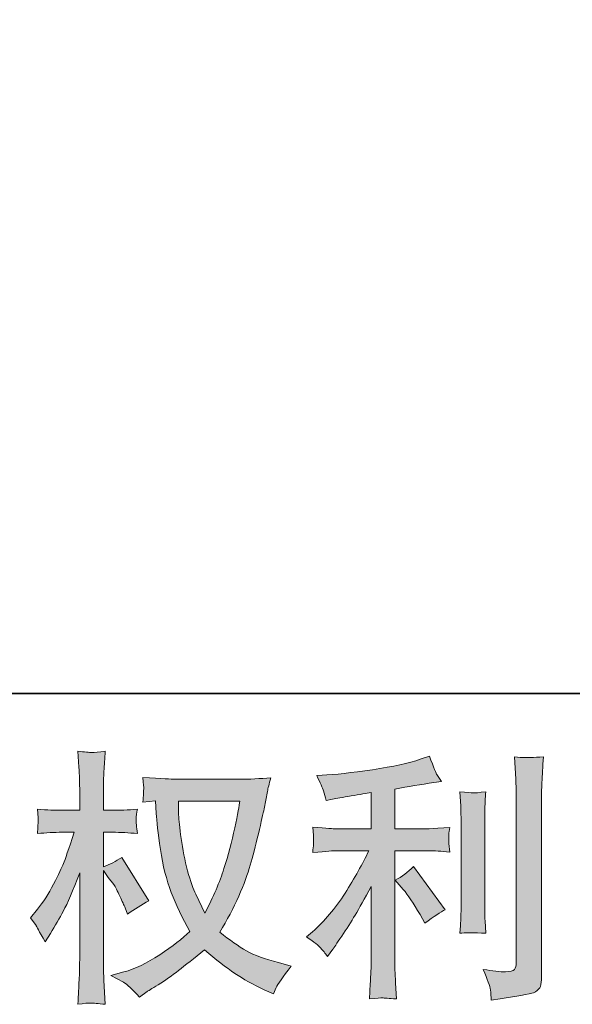
# Model space of a CAD drawing. Units: inches. Extents: x -355 to 2811, y -1476 to 778.
# Drawn here: x 1204 to 1359, y -1476 to -1200 of the extents above; entities that cross this region are included whole.
import ezdxf

# ---------------------------------------------------------------- set-up
doc = ezdxf.new("R2010")
doc.units = ezdxf.units.IN
doc.header["$MEASUREMENT"] = 0
doc.layers.add('图层 1', color=7, linetype='Continuous')

msp = doc.modelspace()

# ---------------------------------------------------------------- hatches: boundary and pattern name
at = {"layer": '图层 1'}
h = msp.add_hatch(color=7, dxfattribs=at)
h.dxf.hatch_style = 2
edge = h.paths.add_edge_path()
edge.add_spline(control_points=[(1266.06, -1418.72), (1265.91, -1419.86), (1265.44, -1422.36), (1264.62, -1426.22), (1263.8, -1430.08), (1262.79, -1433.86), (1261.6, -1437.6), (1260.41, -1441.34), (1258.63, -1445.49), (1256.26, -1450.04), (1256.26, -1450.04), (1253.73, -1444.77), (1253.73, -1444.77), (1252.99, -1443.34), (1252.23, -1441.14), (1251.43, -1438.17), (1250.64, -1435.2), (1250.05, -1432.21), (1249.63, -1429.19), (1249.21, -1426.17), (1248.96, -1423.97), (1248.91, -1422.58), (1248.86, -1421.2), (1248.84, -1419.92), (1248.84, -1418.72), (1248.84, -1418.72), (1266.06, -1418.72), (1266.06, -1418.72)], knot_values=[0, 0, 0, 0, 1, 1, 1, 2, 2, 2, 3, 3, 3, 4, 4, 4, 5, 5, 5, 6, 6, 6, 7, 7, 7, 8, 8, 8, 9, 9, 9, 9], degree=3, periodic=0)
edge = h.paths.add_edge_path()
edge.add_spline(control_points=[(1242.45, -1418.6), (1242.45, -1418.6), (1242.68, -1422.16), (1242.68, -1422.16), (1242.77, -1424.29), (1243.17, -1427.63), (1243.84, -1432.21), (1244.51, -1436.78), (1245.52, -1440.79), (1246.88, -1444.23), (1248.24, -1447.67), (1249.95, -1451.33), (1252.03, -1455.19), (1250.05, -1457.12), (1247.25, -1459.27), (1243.64, -1461.67), (1240.03, -1464.07), (1236.69, -1465.68), (1233.62, -1466.47), (1233.62, -1466.47), (1229.98, -1467.44), (1229.98, -1467.44), (1229.98, -1467.44), (1233.47, -1469.37), (1233.47, -1469.37), (1234.51, -1469.91), (1236.02, -1471.3), (1238, -1473.52), (1238, -1473.52), (1240.15, -1471.96), (1240.15, -1471.96), (1240.3, -1471.87), (1241.34, -1471.22), (1243.24, -1470.04), (1245.15, -1468.85), (1247.03, -1467.51), (1248.91, -1466.05), (1250.79, -1464.59), (1253.22, -1462.69), (1256.18, -1460.31), (1259.4, -1463.08), (1262.22, -1465.26), (1264.62, -1466.87), (1267.02, -1468.49), (1269.77, -1470.01), (1272.88, -1471.45), (1272.88, -1471.45), (1275.41, -1472.63), (1275.41, -1472.63), (1275.41, -1472.63), (1276.22, -1470.85), (1276.22, -1470.85), (1276.62, -1469.91), (1278.01, -1467.91), (1280.38, -1464.84), (1280.38, -1464.84), (1276.82, -1463.87), (1276.82, -1463.87), (1273.11, -1462.93), (1270.14, -1461.82), (1267.89, -1460.57), (1265.64, -1459.3), (1263.14, -1457.57), (1260.41, -1455.34), (1262.49, -1451.97), (1264.27, -1448.61), (1265.73, -1445.27), (1267.19, -1441.93), (1268.26, -1439.06), (1268.95, -1436.66), (1269.64, -1434.26), (1270.41, -1431.34), (1271.23, -1427.88), (1272.04, -1424.41), (1272.56, -1422.09), (1272.81, -1420.9), (1272.81, -1420.9), (1273.77, -1416), (1273.77, -1416), (1273.92, -1415.17), (1274.22, -1413.9), (1274.67, -1412.21), (1271.65, -1412.46), (1268.75, -1412.59), (1265.98, -1412.59), (1265.98, -1412.59), (1247.65, -1412.59), (1247.65, -1412.59), (1247.2, -1412.59), (1244.28, -1412.44), (1238.89, -1412.14), (1239.09, -1413.92), (1239.19, -1414.99), (1239.16, -1415.36), (1239.14, -1415.73), (1239.11, -1416.17), (1239.09, -1416.69), (1239.06, -1417.21), (1238.99, -1418), (1238.89, -1419.04), (1238.89, -1419.04), (1242.45, -1418.6), (1242.45, -1418.6)], knot_values=[0, 0, 0, 0, 1, 1, 1, 2, 2, 2, 3, 3, 3, 4, 4, 4, 5, 5, 5, 6, 6, 6, 7, 7, 7, 8, 8, 8, 9, 9, 9, 10, 10, 10, 11, 11, 11, 12, 12, 12, 13, 13, 13, 14, 14, 14, 15, 15, 15, 16, 16, 16, 17, 17, 17, 18, 18, 18, 19, 19, 19, 20, 20, 20, 21, 21, 21, 22, 22, 22, 23, 23, 23, 24, 24, 24, 25, 25, 25, 26, 26, 26, 27, 27, 27, 28, 28, 28, 29, 29, 29, 30, 30, 30, 31, 31, 31, 32, 32, 32, 33, 33, 33, 34, 34, 34, 34], degree=3, periodic=0)
edge = h.paths.add_edge_path()
edge.add_spline(control_points=[(1207.52, -1451.33), (1207.52, -1451.33), (1209.08, -1453.48), (1209.08, -1453.48), (1209.08, -1453.58), (1209.92, -1455.12), (1211.6, -1458.09), (1211.6, -1458.09), (1213.08, -1455.71), (1213.08, -1455.71), (1214.42, -1453.58), (1215.63, -1451.48), (1216.72, -1449.43), (1217.81, -1447.38), (1219.32, -1443.83), (1221.25, -1438.79), (1221.25, -1438.79), (1221.25, -1463.13), (1221.25, -1463.13), (1221.25, -1465.11), (1221.2, -1466.99), (1221.1, -1468.77), (1221, -1470.55), (1220.88, -1472.81), (1220.73, -1475.53), (1222.49, -1475.28), (1223.7, -1475.16), (1224.39, -1475.18), (1225.06, -1475.21), (1226.4, -1475.34), (1228.4, -1475.53), (1228.4, -1475.53), (1228.03, -1468.85), (1228.03, -1468.85), (1227.93, -1467.26), (1227.88, -1465.36), (1227.88, -1463.13), (1227.88, -1463.13), (1227.88, -1438.12), (1227.88, -1438.12), (1227.88, -1438.12), (1229.22, -1440.05), (1229.22, -1440.05), (1229.22, -1440.05), (1230.77, -1442.05), (1230.77, -1442.05), (1231.22, -1442.7), (1231.79, -1443.76), (1232.48, -1445.27), (1233.17, -1446.78), (1233.67, -1447.87), (1233.97, -1448.51), (1233.97, -1448.51), (1234.63, -1450.29), (1234.63, -1450.29), (1236.56, -1448.91), (1238.54, -1447.67), (1240.57, -1446.58), (1240.57, -1446.58), (1233, -1434.48), (1233, -1434.48), (1231.37, -1435.57), (1229.66, -1436.44), (1227.88, -1437.08), (1227.88, -1437.08), (1227.88, -1427.43), (1227.88, -1427.43), (1227.88, -1427.43), (1230.48, -1427.43), (1230.48, -1427.43), (1232.66, -1427.43), (1234.96, -1427.55), (1237.38, -1427.8), (1237.13, -1425.9), (1237.03, -1424.54), (1237.06, -1423.74), (1237.08, -1422.98), (1237.18, -1422.04), (1237.38, -1421), (1234.71, -1421.2), (1232.33, -1421.29), (1230.26, -1421.29), (1230.26, -1421.29), (1227.88, -1421.29), (1227.88, -1421.29), (1227.88, -1421.29), (1227.88, -1414.84), (1227.88, -1414.84), (1227.88, -1413.55), (1227.93, -1412.07), (1228.03, -1410.38), (1228.13, -1408.7), (1228.25, -1406.82), (1228.4, -1404.74), (1226.64, -1405.04), (1225.41, -1405.16), (1224.69, -1405.15), (1223.95, -1405.11), (1222.63, -1404.99), (1220.73, -1404.74), (1220.73, -1404.74), (1221.03, -1409.27), (1221.03, -1409.27), (1221.18, -1411.5), (1221.25, -1413.43), (1221.25, -1415.06), (1221.25, -1415.06), (1221.25, -1421.29), (1221.25, -1421.29), (1221.25, -1421.29), (1216.5, -1421.29), (1216.5, -1421.29), (1214.47, -1421.29), (1212.12, -1421.2), (1209.45, -1421), (1209.45, -1421), (1209.67, -1423.35), (1209.67, -1423.35), (1209.67, -1423.5), (1209.67, -1423.79), (1209.65, -1424.24), (1209.62, -1424.71), (1209.6, -1425.18), (1209.57, -1425.74), (1209.55, -1426.26), (1209.5, -1426.94), (1209.45, -1427.8), (1211.87, -1427.55), (1214.15, -1427.43), (1216.28, -1427.43), (1216.28, -1427.43), (1219.69, -1427.43), (1219.69, -1427.43), (1218.16, -1432.18), (1217.17, -1435.1), (1216.72, -1436.19), (1216.28, -1437.28), (1215.36, -1439.18), (1213.95, -1441.93), (1212.54, -1444.68), (1211.03, -1447.03), (1209.45, -1448.97), (1209.45, -1448.97), (1207.52, -1451.33), (1207.52, -1451.33)], knot_values=[0, 0, 0, 0, 1, 1, 1, 2, 2, 2, 3, 3, 3, 4, 4, 4, 5, 5, 5, 6, 6, 6, 7, 7, 7, 8, 8, 8, 9, 9, 9, 10, 10, 10, 11, 11, 11, 12, 12, 12, 13, 13, 13, 14, 14, 14, 15, 15, 15, 16, 16, 16, 17, 17, 17, 18, 18, 18, 19, 19, 19, 20, 20, 20, 21, 21, 21, 22, 22, 22, 23, 23, 23, 24, 24, 24, 25, 25, 25, 26, 26, 26, 27, 27, 27, 28, 28, 28, 29, 29, 29, 30, 30, 30, 31, 31, 31, 32, 32, 32, 33, 33, 33, 34, 34, 34, 35, 35, 35, 36, 36, 36, 37, 37, 37, 38, 38, 38, 39, 39, 39, 40, 40, 40, 41, 41, 41, 42, 42, 42, 43, 43, 43, 44, 44, 44, 45, 45, 45, 46, 46, 46, 47, 47, 47, 48, 48, 48, 48], degree=3, periodic=0)
h = msp.add_hatch(color=7, dxfattribs=at)
h.dxf.hatch_style = 2
edge = h.paths.add_edge_path()
edge.add_spline(control_points=[(1311.75, -1443.41), (1313.04, -1444.9), (1314.6, -1447.25), (1316.43, -1450.46), (1316.43, -1450.46), (1317.76, -1452.84), (1317.76, -1452.84), (1320.29, -1450.96), (1322.19, -1449.7), (1323.48, -1449.07), (1323.48, -1449.07), (1314.57, -1437.03), (1314.57, -1437.03), (1313.04, -1438.61), (1311.33, -1439.88), (1309.45, -1440.82), (1309.45, -1440.82), (1311.75, -1443.41), (1311.75, -1443.41)], knot_values=[0, 0, 0, 0, 1, 1, 1, 2, 2, 2, 3, 3, 3, 4, 4, 4, 5, 5, 5, 6, 6, 6, 6], degree=3, periodic=0)
edge = h.paths.add_edge_path()
edge.add_spline(control_points=[(1288.69, -1459.84), (1289.26, -1460.48), (1289.88, -1461.25), (1290.57, -1462.14), (1290.57, -1462.14), (1292.06, -1460.15), (1292.06, -1460.15), (1292.31, -1459.79), (1293.12, -1458.58), (1294.51, -1456.5), (1295.89, -1454.42), (1297.16, -1452.44), (1298.29, -1450.56), (1299.43, -1448.68), (1300.92, -1446.01), (1302.75, -1442.55), (1302.75, -1442.55), (1302.75, -1464.38), (1302.75, -1464.38), (1302.75, -1465.31), (1302.7, -1466.67), (1302.57, -1468.45), (1302.45, -1470.23), (1302.35, -1472.09), (1302.3, -1474.02), (1304.26, -1473.82), (1305.47, -1473.72), (1305.91, -1473.75), (1306.36, -1473.77), (1307.65, -1473.87), (1309.82, -1474.02), (1309.82, -1474.02), (1309.6, -1469.65), (1309.6, -1469.65), (1309.4, -1466.52), (1309.33, -1464.77), (1309.38, -1464.38), (1309.38, -1464.38), (1309.38, -1432.6), (1309.38, -1432.6), (1309.38, -1432.6), (1318.88, -1432.6), (1318.88, -1432.6), (1320.36, -1432.6), (1322.32, -1432.73), (1324.74, -1432.97), (1324.74, -1432.97), (1324.52, -1430.55), (1324.52, -1430.55), (1324.52, -1430.55), (1324.52, -1429.46), (1324.52, -1429.46), (1324.47, -1428.62), (1324.47, -1428.07), (1324.49, -1427.8), (1324.52, -1427.55), (1324.59, -1426.96), (1324.74, -1426.09), (1324.74, -1426.09), (1321.4, -1426.32), (1321.4, -1426.32), (1321.4, -1426.32), (1318.95, -1426.47), (1318.95, -1426.47), (1318.95, -1426.47), (1309.38, -1426.47), (1309.38, -1426.47), (1309.38, -1426.47), (1309.38, -1415.33), (1309.38, -1415.33), (1313.09, -1414.64), (1316.73, -1414.05), (1320.29, -1413.55), (1320.29, -1413.55), (1322.44, -1413.25), (1322.44, -1413.25), (1322.44, -1413.25), (1321.1, -1411.25), (1321.1, -1411.25), (1321.01, -1411.15), (1320.31, -1409.44), (1319.03, -1406.13), (1319.03, -1406.13), (1316.43, -1407.02), (1316.43, -1407.02), (1313.36, -1408.11), (1308.91, -1409.07), (1303.09, -1409.94), (1297.28, -1410.8), (1292.58, -1411.32), (1289.02, -1411.47), (1289.02, -1411.47), (1287.53, -1411.55), (1287.53, -1411.55), (1288.52, -1413.63), (1289.16, -1415.06), (1289.44, -1415.85), (1289.71, -1416.64), (1289.96, -1417.53), (1290.2, -1418.52), (1290.2, -1418.52), (1291.98, -1418.15), (1291.98, -1418.15), (1292.97, -1417.95), (1294.71, -1417.66), (1297.16, -1417.26), (1299.6, -1416.88), (1301.46, -1416.54), (1302.75, -1416.3), (1302.75, -1416.3), (1302.75, -1426.47), (1302.75, -1426.47), (1302.75, -1426.47), (1292.73, -1426.47), (1292.73, -1426.47), (1292.43, -1426.47), (1290.33, -1426.32), (1286.42, -1426.02), (1286.42, -1426.02), (1286.64, -1428.3), (1286.64, -1428.3), (1286.64, -1428.3), (1286.64, -1429.41), (1286.64, -1429.41), (1286.64, -1429.41), (1286.64, -1430.82), (1286.64, -1430.82), (1286.59, -1431.36), (1286.52, -1432.11), (1286.42, -1433.05), (1290.33, -1432.75), (1292.43, -1432.6), (1292.73, -1432.6), (1292.73, -1432.6), (1302.08, -1432.6), (1302.08, -1432.6), (1300.35, -1436.26), (1298.15, -1440.22), (1295.45, -1444.48), (1292.75, -1448.73), (1289.71, -1452.32), (1286.34, -1455.24), (1286.34, -1455.24), (1284.71, -1456.65), (1284.71, -1456.65), (1286.79, -1458.13), (1288.12, -1459.2), (1288.69, -1459.84)], knot_values=[0, 0, 0, 0, 0.352778, 0.352778, 0.352778, 0.705556, 0.705556, 0.705556, 1.058333, 1.058333, 1.058333, 1.411111, 1.411111, 1.411111, 1.763889, 1.763889, 1.763889, 2.116667, 2.116667, 2.116667, 2.469444, 2.469444, 2.469444, 2.822222, 2.822222, 2.822222, 3.175, 3.175, 3.175, 3.527778, 3.527778, 3.527778, 3.880556, 3.880556, 3.880556, 4.233333, 4.233333, 4.233333, 4.586111, 4.586111, 4.586111, 4.938889, 4.938889, 4.938889, 5.291667, 5.291667, 5.291667, 5.644444, 5.644444, 5.644444, 5.997222, 5.997222, 5.997222, 6.35, 6.35, 6.35, 6.702778, 6.702778, 6.702778, 7.055556, 7.055556, 7.055556, 7.408333, 7.408333, 7.408333, 7.761111, 7.761111, 7.761111, 8.113889, 8.113889, 8.113889, 8.466667, 8.466667, 8.466667, 8.819444, 8.819444, 8.819444, 9.172222, 9.172222, 9.172222, 9.525, 9.525, 9.525, 9.877778, 9.877778, 9.877778, 10.230556, 10.230556, 10.230556, 10.583333, 10.583333, 10.583333, 10.936111, 10.936111, 10.936111, 11.288889, 11.288889, 11.288889, 11.641667, 11.641667, 11.641667, 11.994444, 11.994444, 11.994444, 12.347222, 12.347222, 12.347222, 12.7, 12.7, 12.7, 13.052778, 13.052778, 13.052778, 13.405556, 13.405556, 13.405556, 13.758333, 13.758333, 13.758333, 14.111111, 14.111111, 14.111111, 14.463889, 14.463889, 14.463889, 14.816667, 14.816667, 14.816667, 15.169444, 15.169444, 15.169444, 15.522222, 15.522222, 15.522222, 15.875, 15.875, 15.875, 16.227778, 16.227778, 16.227778, 16.580556, 16.580556, 16.580556, 16.933333, 16.933333, 16.933333, 17.286111, 17.286111, 17.286111, 17.286111], degree=3, periodic=0)
edge.add_line((1288.69, -1459.84), (1288.69, -1459.84))
edge = h.paths.add_edge_path()
edge.add_spline(control_points=[(1334.81, -1455.66), (1334.81, -1455.66), (1334.59, -1452.17), (1334.59, -1452.17), (1334.54, -1451.53), (1334.51, -1450.56), (1334.51, -1449.28), (1334.51, -1449.28), (1334.51, -1423.37), (1334.51, -1423.37), (1334.51, -1422.58), (1334.54, -1421.64), (1334.56, -1420.58), (1334.59, -1419.51), (1334.66, -1418.03), (1334.81, -1416.1), (1332.88, -1416.35), (1331.67, -1416.45), (1331.2, -1416.42), (1330.73, -1416.4), (1329.49, -1416.3), (1327.51, -1416.1), (1327.51, -1416.1), (1327.81, -1420.11), (1327.81, -1420.11), (1327.86, -1420.7), (1327.88, -1421.79), (1327.88, -1423.37), (1327.88, -1423.37), (1327.88, -1449.5), (1327.88, -1449.5), (1327.88, -1450.44), (1327.86, -1451.31), (1327.81, -1452.12), (1327.76, -1452.94), (1327.66, -1454.13), (1327.51, -1455.66), (1329, -1455.51), (1331.45, -1455.51), (1334.81, -1455.66)], knot_values=[0, 0, 0, 0, 0.352778, 0.352778, 0.352778, 0.705556, 0.705556, 0.705556, 1.058333, 1.058333, 1.058333, 1.411111, 1.411111, 1.411111, 1.763889, 1.763889, 1.763889, 2.116667, 2.116667, 2.116667, 2.469444, 2.469444, 2.469444, 2.822222, 2.822222, 2.822222, 3.175, 3.175, 3.175, 3.527778, 3.527778, 3.527778, 3.880556, 3.880556, 3.880556, 4.233333, 4.233333, 4.233333, 4.586111, 4.586111, 4.586111, 4.586111], degree=3, periodic=0)
edge.add_line((1334.81, -1455.66), (1334.81, -1455.66))
edge = h.paths.add_edge_path()
edge.add_spline(control_points=[(1336.1, -1471.49), (1336.22, -1472.46), (1336.3, -1473.42), (1336.35, -1474.36), (1343.4, -1473.34), (1347.33, -1472.63), (1348.15, -1472.29), (1348.96, -1471.94), (1349.53, -1471.49), (1349.88, -1470.95), (1350.2, -1470.41), (1350.35, -1469.65), (1350.35, -1468.65), (1350.35, -1468.65), (1350.35, -1418.4), (1350.35, -1418.4), (1350.35, -1417.11), (1350.4, -1415.48), (1350.5, -1413.5), (1350.6, -1411.52), (1350.74, -1409.15), (1350.94, -1406.38), (1348, -1406.52), (1346.22, -1406.57), (1345.6, -1406.55), (1344.98, -1406.52), (1344.04, -1406.47), (1342.8, -1406.38), (1342.8, -1406.38), (1343.17, -1412.61), (1343.17, -1412.61), (1343.27, -1414.14), (1343.32, -1416.12), (1343.32, -1418.55), (1343.32, -1418.55), (1343.32, -1463.9), (1343.32, -1463.9), (1343.32, -1464.74), (1343.15, -1465.36), (1342.8, -1465.78), (1342.46, -1466.2), (1341.64, -1466.42), (1340.35, -1466.42), (1338.77, -1466.48), (1336.69, -1466.25), (1334.12, -1465.75), (1335.32, -1468.62), (1335.97, -1470.53), (1336.1, -1471.49)], knot_values=[0, 0, 0, 0, 0.352778, 0.352778, 0.352778, 0.705556, 0.705556, 0.705556, 1.058333, 1.058333, 1.058333, 1.411111, 1.411111, 1.411111, 1.763889, 1.763889, 1.763889, 2.116667, 2.116667, 2.116667, 2.469444, 2.469444, 2.469444, 2.822222, 2.822222, 2.822222, 3.175, 3.175, 3.175, 3.527778, 3.527778, 3.527778, 3.880556, 3.880556, 3.880556, 4.233333, 4.233333, 4.233333, 4.586111, 4.586111, 4.586111, 4.938889, 4.938889, 4.938889, 5.291667, 5.291667, 5.291667, 5.644444, 5.644444, 5.644444, 5.644444], degree=3, periodic=0)
edge.add_line((1336.1, -1471.49), (1336.1, -1471.49))

# ---------------------------------------------------------------- linework, layer by layer
at = {"layer": '图层 1', "color": 7, "lineweight": 35}
msp.add_lwpolyline([(2811.19, -1388.65), (-348.71, -1388.65), (-348.71, 658.12), (2811.19, 658.12), (2811.19, -1388.65)], dxfattribs=at)
at = {"layer": '图层 1', "color": 7, "lineweight": 0}
for points, knots in [([(1207.52, -1451.33), (1207.52, -1451.33), (1209.08, -1453.48), (1209.08, -1453.48), (1209.08, -1453.58), (1209.92, -1455.12), (1211.6, -1458.09), (1211.6, -1458.09), (1213.08, -1455.71), (1213.08, -1455.71), (1214.42, -1453.58), (1215.63, -1451.48), (1216.72, -1449.43), (1217.81, -1447.38), (1219.32, -1443.83), (1221.25, -1438.79), (1221.25, -1438.79), (1221.25, -1463.13), (1221.25, -1463.13), (1221.25, -1465.11), (1221.2, -1466.99), (1221.1, -1468.77), (1221, -1470.55), (1220.88, -1472.81), (1220.73, -1475.53), (1222.49, -1475.28), (1223.7, -1475.16), (1224.39, -1475.18), (1225.06, -1475.21), (1226.4, -1475.34), (1228.4, -1475.53), (1228.4, -1475.53), (1228.03, -1468.85), (1228.03, -1468.85), (1227.93, -1467.26), (1227.88, -1465.36), (1227.88, -1463.13), (1227.88, -1463.13), (1227.88, -1438.12), (1227.88, -1438.12), (1227.88, -1438.12), (1229.22, -1440.05), (1229.22, -1440.05), (1229.22, -1440.05), (1230.77, -1442.05), (1230.77, -1442.05), (1231.22, -1442.7), (1231.79, -1443.76), (1232.48, -1445.27), (1233.17, -1446.78), (1233.67, -1447.87), (1233.97, -1448.51), (1233.97, -1448.51), (1234.63, -1450.29), (1234.63, -1450.29), (1236.56, -1448.91), (1238.54, -1447.67), (1240.57, -1446.58), (1240.57, -1446.58), (1233, -1434.48), (1233, -1434.48), (1231.37, -1435.57), (1229.66, -1436.44), (1227.88, -1437.08), (1227.88, -1437.08), (1227.88, -1427.43), (1227.88, -1427.43), (1227.88, -1427.43), (1230.48, -1427.43), (1230.48, -1427.43), (1232.66, -1427.43), (1234.96, -1427.55), (1237.38, -1427.8), (1237.13, -1425.9), (1237.03, -1424.54), (1237.06, -1423.74), (1237.08, -1422.98), (1237.18, -1422.04), (1237.38, -1421), (1234.71, -1421.2), (1232.33, -1421.29), (1230.26, -1421.29), (1230.26, -1421.29), (1227.88, -1421.29), (1227.88, -1421.29), (1227.88, -1421.29), (1227.88, -1414.84), (1227.88, -1414.84), (1227.88, -1413.55), (1227.93, -1412.07), (1228.03, -1410.38), (1228.13, -1408.7), (1228.25, -1406.82), (1228.4, -1404.74), (1226.64, -1405.04), (1225.41, -1405.16), (1224.69, -1405.15), (1223.95, -1405.11), (1222.63, -1404.99), (1220.73, -1404.74), (1220.73, -1404.74), (1221.03, -1409.27), (1221.03, -1409.27), (1221.18, -1411.5), (1221.25, -1413.43), (1221.25, -1415.06), (1221.25, -1415.06), (1221.25, -1421.29), (1221.25, -1421.29), (1221.25, -1421.29), (1216.5, -1421.29), (1216.5, -1421.29), (1214.47, -1421.29), (1212.12, -1421.2), (1209.45, -1421), (1209.45, -1421), (1209.67, -1423.35), (1209.67, -1423.35), (1209.67, -1423.5), (1209.67, -1423.79), (1209.65, -1424.24), (1209.62, -1424.71), (1209.6, -1425.18), (1209.57, -1425.74), (1209.55, -1426.26), (1209.5, -1426.94), (1209.45, -1427.8), (1211.87, -1427.55), (1214.15, -1427.43), (1216.28, -1427.43), (1216.28, -1427.43), (1219.69, -1427.43), (1219.69, -1427.43), (1218.16, -1432.18), (1217.17, -1435.1), (1216.72, -1436.19), (1216.28, -1437.28), (1215.36, -1439.18), (1213.95, -1441.93), (1212.54, -1444.68), (1211.03, -1447.03), (1209.45, -1448.97), (1209.45, -1448.97), (1207.52, -1451.33), (1207.52, -1451.33)], [0, 0, 0, 0, 1, 1, 1, 2, 2, 2, 3, 3, 3, 4, 4, 4, 5, 5, 5, 6, 6, 6, 7, 7, 7, 8, 8, 8, 9, 9, 9, 10, 10, 10, 11, 11, 11, 12, 12, 12, 13, 13, 13, 14, 14, 14, 15, 15, 15, 16, 16, 16, 17, 17, 17, 18, 18, 18, 19, 19, 19, 20, 20, 20, 21, 21, 21, 22, 22, 22, 23, 23, 23, 24, 24, 24, 25, 25, 25, 26, 26, 26, 27, 27, 27, 28, 28, 28, 29, 29, 29, 30, 30, 30, 31, 31, 31, 32, 32, 32, 33, 33, 33, 34, 34, 34, 35, 35, 35, 36, 36, 36, 37, 37, 37, 38, 38, 38, 39, 39, 39, 40, 40, 40, 41, 41, 41, 42, 42, 42, 43, 43, 43, 44, 44, 44, 45, 45, 45, 46, 46, 46, 47, 47, 47, 48, 48, 48, 48]), ([(1288.69, -1459.84), (1289.26, -1460.48), (1289.88, -1461.25), (1290.57, -1462.14), (1290.57, -1462.14), (1292.06, -1460.15), (1292.06, -1460.15), (1292.31, -1459.79), (1293.12, -1458.58), (1294.51, -1456.5), (1295.89, -1454.42), (1297.16, -1452.44), (1298.29, -1450.56), (1299.43, -1448.68), (1300.92, -1446.01), (1302.75, -1442.55), (1302.75, -1442.55), (1302.75, -1464.38), (1302.75, -1464.38), (1302.75, -1465.31), (1302.7, -1466.67), (1302.57, -1468.45), (1302.45, -1470.23), (1302.35, -1472.09), (1302.3, -1474.02), (1304.26, -1473.82), (1305.47, -1473.72), (1305.91, -1473.75), (1306.36, -1473.77), (1307.65, -1473.87), (1309.82, -1474.02), (1309.82, -1474.02), (1309.6, -1469.65), (1309.6, -1469.65), (1309.4, -1466.52), (1309.33, -1464.77), (1309.38, -1464.38), (1309.38, -1464.38), (1309.38, -1432.6), (1309.38, -1432.6), (1309.38, -1432.6), (1318.88, -1432.6), (1318.88, -1432.6), (1320.36, -1432.6), (1322.32, -1432.73), (1324.74, -1432.97), (1324.74, -1432.97), (1324.52, -1430.55), (1324.52, -1430.55), (1324.52, -1430.55), (1324.52, -1429.46), (1324.52, -1429.46), (1324.47, -1428.62), (1324.47, -1428.07), (1324.49, -1427.8), (1324.52, -1427.55), (1324.59, -1426.96), (1324.74, -1426.09), (1324.74, -1426.09), (1321.4, -1426.32), (1321.4, -1426.32), (1321.4, -1426.32), (1318.95, -1426.47), (1318.95, -1426.47), (1318.95, -1426.47), (1309.38, -1426.47), (1309.38, -1426.47), (1309.38, -1426.47), (1309.38, -1415.33), (1309.38, -1415.33), (1313.09, -1414.64), (1316.73, -1414.05), (1320.29, -1413.55), (1320.29, -1413.55), (1322.44, -1413.25), (1322.44, -1413.25), (1322.44, -1413.25), (1321.1, -1411.25), (1321.1, -1411.25), (1321.01, -1411.15), (1320.31, -1409.44), (1319.03, -1406.13), (1319.03, -1406.13), (1316.43, -1407.02), (1316.43, -1407.02), (1313.36, -1408.11), (1308.91, -1409.07), (1303.09, -1409.94), (1297.28, -1410.8), (1292.58, -1411.32), (1289.02, -1411.47), (1289.02, -1411.47), (1287.53, -1411.55), (1287.53, -1411.55), (1288.52, -1413.63), (1289.16, -1415.06), (1289.44, -1415.85), (1289.71, -1416.64), (1289.96, -1417.53), (1290.2, -1418.52), (1290.2, -1418.52), (1291.98, -1418.15), (1291.98, -1418.15), (1292.97, -1417.95), (1294.71, -1417.66), (1297.16, -1417.26), (1299.6, -1416.88), (1301.46, -1416.54), (1302.75, -1416.3), (1302.75, -1416.3), (1302.75, -1426.47), (1302.75, -1426.47), (1302.75, -1426.47), (1292.73, -1426.47), (1292.73, -1426.47), (1292.43, -1426.47), (1290.33, -1426.32), (1286.42, -1426.02), (1286.42, -1426.02), (1286.64, -1428.3), (1286.64, -1428.3), (1286.64, -1428.3), (1286.64, -1429.41), (1286.64, -1429.41), (1286.64, -1429.41), (1286.64, -1430.82), (1286.64, -1430.82), (1286.59, -1431.36), (1286.52, -1432.11), (1286.42, -1433.05), (1290.33, -1432.75), (1292.43, -1432.6), (1292.73, -1432.6), (1292.73, -1432.6), (1302.08, -1432.6), (1302.08, -1432.6), (1300.35, -1436.26), (1298.15, -1440.22), (1295.45, -1444.48), (1292.75, -1448.73), (1289.71, -1452.32), (1286.34, -1455.24), (1286.34, -1455.24), (1284.71, -1456.65), (1284.71, -1456.65), (1286.79, -1458.13), (1288.12, -1459.2), (1288.69, -1459.84)], [0, 0, 0, 0, 1, 1, 1, 2, 2, 2, 3, 3, 3, 4, 4, 4, 5, 5, 5, 6, 6, 6, 7, 7, 7, 8, 8, 8, 9, 9, 9, 10, 10, 10, 11, 11, 11, 12, 12, 12, 13, 13, 13, 14, 14, 14, 15, 15, 15, 16, 16, 16, 17, 17, 17, 18, 18, 18, 19, 19, 19, 20, 20, 20, 21, 21, 21, 22, 22, 22, 23, 23, 23, 24, 24, 24, 25, 25, 25, 26, 26, 26, 27, 27, 27, 28, 28, 28, 29, 29, 29, 30, 30, 30, 31, 31, 31, 32, 32, 32, 33, 33, 33, 34, 34, 34, 35, 35, 35, 36, 36, 36, 37, 37, 37, 38, 38, 38, 39, 39, 39, 40, 40, 40, 41, 41, 41, 42, 42, 42, 43, 43, 43, 44, 44, 44, 45, 45, 45, 46, 46, 46, 47, 47, 47, 48, 48, 48, 49, 49, 49, 49]), ([(1336.1, -1471.49), (1336.22, -1472.46), (1336.3, -1473.42), (1336.35, -1474.36), (1343.4, -1473.34), (1347.33, -1472.63), (1348.15, -1472.29), (1348.96, -1471.94), (1349.53, -1471.49), (1349.88, -1470.95), (1350.2, -1470.41), (1350.35, -1469.65), (1350.35, -1468.65), (1350.35, -1468.65), (1350.35, -1418.4), (1350.35, -1418.4), (1350.35, -1417.11), (1350.4, -1415.48), (1350.5, -1413.5), (1350.6, -1411.52), (1350.74, -1409.15), (1350.94, -1406.38), (1348, -1406.52), (1346.22, -1406.57), (1345.6, -1406.55), (1344.98, -1406.52), (1344.04, -1406.47), (1342.8, -1406.38), (1342.8, -1406.38), (1343.17, -1412.61), (1343.17, -1412.61), (1343.27, -1414.14), (1343.32, -1416.12), (1343.32, -1418.55), (1343.32, -1418.55), (1343.32, -1463.9), (1343.32, -1463.9), (1343.32, -1464.74), (1343.15, -1465.36), (1342.8, -1465.78), (1342.46, -1466.2), (1341.64, -1466.42), (1340.35, -1466.42), (1338.77, -1466.48), (1336.69, -1466.25), (1334.12, -1465.75), (1335.32, -1468.62), (1335.97, -1470.53), (1336.1, -1471.49)], [0, 0, 0, 0, 1, 1, 1, 2, 2, 2, 3, 3, 3, 4, 4, 4, 5, 5, 5, 6, 6, 6, 7, 7, 7, 8, 8, 8, 9, 9, 9, 10, 10, 10, 11, 11, 11, 12, 12, 12, 13, 13, 13, 14, 14, 14, 15, 15, 15, 16, 16, 16, 16]), ([(1242.45, -1418.6), (1242.45, -1418.6), (1242.68, -1422.16), (1242.68, -1422.16), (1242.77, -1424.29), (1243.17, -1427.63), (1243.84, -1432.21), (1244.51, -1436.78), (1245.52, -1440.79), (1246.88, -1444.23), (1248.24, -1447.67), (1249.95, -1451.33), (1252.03, -1455.19), (1250.05, -1457.12), (1247.25, -1459.27), (1243.64, -1461.67), (1240.03, -1464.07), (1236.69, -1465.68), (1233.62, -1466.47), (1233.62, -1466.47), (1229.98, -1467.44), (1229.98, -1467.44), (1229.98, -1467.44), (1233.47, -1469.37), (1233.47, -1469.37), (1234.51, -1469.91), (1236.02, -1471.3), (1238, -1473.52), (1238, -1473.52), (1240.15, -1471.96), (1240.15, -1471.96), (1240.3, -1471.87), (1241.34, -1471.22), (1243.24, -1470.04), (1245.15, -1468.85), (1247.03, -1467.51), (1248.91, -1466.05), (1250.79, -1464.59), (1253.22, -1462.69), (1256.18, -1460.31), (1259.4, -1463.08), (1262.22, -1465.26), (1264.62, -1466.87), (1267.02, -1468.49), (1269.77, -1470.01), (1272.88, -1471.45), (1272.88, -1471.45), (1275.41, -1472.63), (1275.41, -1472.63), (1275.41, -1472.63), (1276.22, -1470.85), (1276.22, -1470.85), (1276.62, -1469.91), (1278.01, -1467.91), (1280.38, -1464.84), (1280.38, -1464.84), (1276.82, -1463.87), (1276.82, -1463.87), (1273.11, -1462.93), (1270.14, -1461.82), (1267.89, -1460.57), (1265.64, -1459.3), (1263.14, -1457.57), (1260.41, -1455.34), (1262.49, -1451.97), (1264.27, -1448.61), (1265.73, -1445.27), (1267.19, -1441.93), (1268.26, -1439.06), (1268.95, -1436.66), (1269.64, -1434.26), (1270.41, -1431.34), (1271.23, -1427.88), (1272.04, -1424.41), (1272.56, -1422.09), (1272.81, -1420.9), (1272.81, -1420.9), (1273.77, -1416), (1273.77, -1416), (1273.92, -1415.17), (1274.22, -1413.9), (1274.67, -1412.21), (1271.65, -1412.46), (1268.75, -1412.59), (1265.98, -1412.59), (1265.98, -1412.59), (1247.65, -1412.59), (1247.65, -1412.59), (1247.2, -1412.59), (1244.28, -1412.44), (1238.89, -1412.14), (1239.09, -1413.92), (1239.19, -1414.99), (1239.16, -1415.36), (1239.14, -1415.73), (1239.11, -1416.17), (1239.09, -1416.69), (1239.06, -1417.21), (1238.99, -1418), (1238.89, -1419.04), (1238.89, -1419.04), (1242.45, -1418.6), (1242.45, -1418.6)], [0, 0, 0, 0, 1, 1, 1, 2, 2, 2, 3, 3, 3, 4, 4, 4, 5, 5, 5, 6, 6, 6, 7, 7, 7, 8, 8, 8, 9, 9, 9, 10, 10, 10, 11, 11, 11, 12, 12, 12, 13, 13, 13, 14, 14, 14, 15, 15, 15, 16, 16, 16, 17, 17, 17, 18, 18, 18, 19, 19, 19, 20, 20, 20, 21, 21, 21, 22, 22, 22, 23, 23, 23, 24, 24, 24, 25, 25, 25, 26, 26, 26, 27, 27, 27, 28, 28, 28, 29, 29, 29, 30, 30, 30, 31, 31, 31, 32, 32, 32, 33, 33, 33, 34, 34, 34, 34]), ([(1334.81, -1455.66), (1334.81, -1455.66), (1334.59, -1452.17), (1334.59, -1452.17), (1334.54, -1451.53), (1334.51, -1450.56), (1334.51, -1449.28), (1334.51, -1449.28), (1334.51, -1423.37), (1334.51, -1423.37), (1334.51, -1422.58), (1334.54, -1421.64), (1334.56, -1420.58), (1334.59, -1419.51), (1334.66, -1418.03), (1334.81, -1416.1), (1332.88, -1416.35), (1331.67, -1416.45), (1331.2, -1416.42), (1330.73, -1416.4), (1329.49, -1416.3), (1327.51, -1416.1), (1327.51, -1416.1), (1327.81, -1420.11), (1327.81, -1420.11), (1327.86, -1420.7), (1327.88, -1421.79), (1327.88, -1423.37), (1327.88, -1423.37), (1327.88, -1449.5), (1327.88, -1449.5), (1327.88, -1450.44), (1327.86, -1451.31), (1327.81, -1452.12), (1327.76, -1452.94), (1327.66, -1454.13), (1327.51, -1455.66), (1329, -1455.51), (1331.45, -1455.51), (1334.81, -1455.66)], [0, 0, 0, 0, 1, 1, 1, 2, 2, 2, 3, 3, 3, 4, 4, 4, 5, 5, 5, 6, 6, 6, 7, 7, 7, 8, 8, 8, 9, 9, 9, 10, 10, 10, 11, 11, 11, 12, 12, 12, 13, 13, 13, 13]), ([(1266.06, -1418.72), (1265.91, -1419.86), (1265.44, -1422.36), (1264.62, -1426.22), (1263.8, -1430.08), (1262.79, -1433.86), (1261.6, -1437.6), (1260.41, -1441.34), (1258.63, -1445.49), (1256.26, -1450.04), (1256.26, -1450.04), (1253.73, -1444.77), (1253.73, -1444.77), (1252.99, -1443.34), (1252.23, -1441.14), (1251.43, -1438.17), (1250.64, -1435.2), (1250.05, -1432.21), (1249.63, -1429.19), (1249.21, -1426.17), (1248.96, -1423.97), (1248.91, -1422.58), (1248.86, -1421.2), (1248.84, -1419.92), (1248.84, -1418.72), (1248.84, -1418.72), (1266.06, -1418.72), (1266.06, -1418.72)], [0, 0, 0, 0, 1, 1, 1, 2, 2, 2, 3, 3, 3, 4, 4, 4, 5, 5, 5, 6, 6, 6, 7, 7, 7, 8, 8, 8, 9, 9, 9, 9]), ([(1311.75, -1443.41), (1313.04, -1444.9), (1314.6, -1447.25), (1316.43, -1450.46), (1316.43, -1450.46), (1317.76, -1452.84), (1317.76, -1452.84), (1320.29, -1450.96), (1322.19, -1449.7), (1323.48, -1449.07), (1323.48, -1449.07), (1314.57, -1437.03), (1314.57, -1437.03), (1313.04, -1438.61), (1311.33, -1439.88), (1309.45, -1440.82), (1309.45, -1440.82), (1311.75, -1443.41), (1311.75, -1443.41)], [0, 0, 0, 0, 1, 1, 1, 2, 2, 2, 3, 3, 3, 4, 4, 4, 5, 5, 5, 6, 6, 6, 6])]:
    msp.add_open_spline(points, degree=3, knots=knots, dxfattribs=at)

doc.saveas('drawing.dxf')
